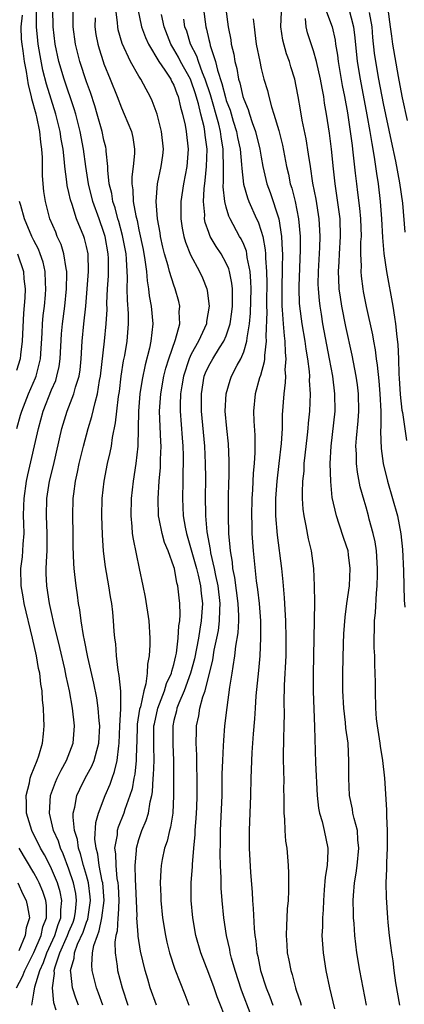
# Model space of a CAD drawing. Units: inches. Extents: x 2578613 to 2580000, y 1485000 to 1488000.
# Drawn here: x 2579119 to 2579163, y 1485409 to 1485522 of the extents above; entities that cross this region are included whole.
import ezdxf

# ---------------------------------------------------------------- set-up
doc = ezdxf.new("R2010")
doc.units = ezdxf.units.IN
doc.header["$MEASUREMENT"] = 0
doc.layers.add('LD25771485_2ft', color=190, linetype='Continuous')

msp = doc.modelspace()

# ---------------------------------------------------------------- linework, layer by layer
at = {"layer": 'LD25771485_2ft'}
for points, elevation in [([(2579123.55, 1485408.45), (2579123.27, 1485409.27), (2579123.1, 1485411), (2579123.35, 1485412.65), (2579123.32, 1485413), (2579123.42, 1485413.42), (2579123.97, 1485415), (2579124.85, 1485417), (2579125, 1485417.41), (2579125.47, 1485418.53), (2579125.63, 1485419), (2579125.74, 1485419.74), (2579125.88, 1485421), (2579125.78, 1485421.78), (2579125.53, 1485423), (2579125, 1485424.58), (2579124.33, 1485426.33), (2579124.02, 1485427), (2579123.79, 1485427.79), (2579123.24, 1485429), (2579122.76, 1485431), (2579122.88, 1485433), (2579123.45, 1485434.55), (2579123.65, 1485435), (2579124.09, 1485435.91), (2579124.72, 1485437), (2579125.47, 1485439), (2579125.62, 1485441), (2579125.42, 1485443), (2579125.06, 1485445), (2579124.67, 1485446.67), (2579124.51, 1485447.49), (2579123.94, 1485449.94), (2579123.27, 1485452.73), (2579123, 1485453.95), (2579122.78, 1485455), (2579122.47, 1485457), (2579122.41, 1485458.41), (2579122.4, 1485459), (2579122.45, 1485460.45), (2579122.5, 1485461), (2579122.52, 1485463), (2579122.43, 1485465), (2579122.47, 1485467), (2579122.79, 1485469), (2579123.22, 1485470.78), (2579124.18, 1485475), (2579124.78, 1485477), (2579125.56, 1485479), (2579125.74, 1485479.74), (2579126.15, 1485481), (2579126.27, 1485481.73), (2579126.4, 1485483), (2579126.52, 1485485), (2579126.71, 1485487), (2579126.93, 1485489), (2579127.1, 1485491), (2579127.23, 1485493), (2579127.18, 1485495), (2579127, 1485495.84), (2579126.77, 1485496.77), (2579126.69, 1485497), (2579125.88, 1485499), (2579125.36, 1485500.64), (2579125.17, 1485501.17), (2579125, 1485502.01), (2579124.81, 1485502.81), (2579124.76, 1485503.24), (2579124.53, 1485505), (2579124.49, 1485505.51), (2579124.32, 1485507), (2579124.12, 1485508.12), (2579124, 1485509), (2579123.5, 1485511), (2579122.42, 1485514.42), (2579122.02, 1485516.02), (2579121.69, 1485517.69), (2579121.47, 1485519), (2579121.42, 1485519.42), (2579121.27, 1485521), (2579121.28, 1485523)], 11124), ([(2579126.1, 1485409), (2579125.8, 1485409.8), (2579125.42, 1485411), (2579125.22, 1485412.78), (2579125.17, 1485413), (2579125.6, 1485414.4), (2579125.64, 1485415), (2579125.99, 1485415.99), (2579126.62, 1485417.38), (2579127, 1485418.51), (2579127.15, 1485418.85), (2579127.46, 1485421), (2579127.43, 1485421.43), (2579127.23, 1485423), (2579127, 1485423.86), (2579126.67, 1485425), (2579126.33, 1485426.33), (2579126.08, 1485427), (2579125.97, 1485427.97), (2579125.64, 1485429), (2579125.47, 1485430.53), (2579125.5, 1485431), (2579125.68, 1485431.68), (2579125.91, 1485433), (2579126.25, 1485433.75), (2579126.87, 1485435), (2579127.63, 1485436.37), (2579127.89, 1485437), (2579128.18, 1485438.18), (2579128.43, 1485439), (2579128.52, 1485441), (2579128.46, 1485441.54), (2579128.36, 1485443), (2579128.19, 1485444.19), (2579127.86, 1485445.86), (2579127.16, 1485448.84), (2579126.78, 1485450.78), (2579126.66, 1485451.34), (2579126.4, 1485453), (2579126.25, 1485454.25), (2579126.11, 1485455), (2579125.98, 1485455.98), (2579125.82, 1485457), (2579125.68, 1485458.32), (2579125.59, 1485459), (2579125.55, 1485459.55), (2579125.5, 1485461.5), (2579125.5, 1485463), (2579125.45, 1485465), (2579125.48, 1485467), (2579125.54, 1485467.54), (2579125.75, 1485469), (2579125.98, 1485470.02), (2579126.17, 1485471), (2579126.66, 1485473), (2579127.2, 1485475), (2579127.63, 1485476.37), (2579127.99, 1485477.99), (2579128.28, 1485479), (2579128.51, 1485480.51), (2579128.62, 1485481), (2579129.06, 1485485), (2579129.27, 1485487), (2579129.36, 1485488.64), (2579129.35, 1485489.35), (2579129.41, 1485491), (2579129.51, 1485492.49), (2579129.53, 1485494.47), (2579129.5, 1485495), (2579129.14, 1485497), (2579129, 1485497.45), (2579128.44, 1485499), (2579127.75, 1485501), (2579127.24, 1485503), (2579126.92, 1485505), (2579126.66, 1485507), (2579126.29, 1485509), (2579125.78, 1485511), (2579125.6, 1485511.6), (2579124.45, 1485515), (2579123.86, 1485517), (2579123.43, 1485519), (2579123.18, 1485521), (2579123.15, 1485523)], 11122), ([(2579128.86, 1485409), (2579128.39, 1485410.39), (2579128.16, 1485411), (2579127.65, 1485413), (2579127.6, 1485413.6), (2579127.71, 1485415), (2579127.85, 1485415.85), (2579128.25, 1485417), (2579128.47, 1485417.53), (2579128.78, 1485419), (2579129.02, 1485421), (2579128.86, 1485423), (2579128.81, 1485423.19), (2579128.45, 1485425), (2579128.29, 1485426.29), (2579128.1, 1485427), (2579127.98, 1485428.02), (2579128.08, 1485429.92), (2579128.38, 1485431), (2579129.13, 1485433), (2579129.7, 1485434.3), (2579129.93, 1485435), (2579130.23, 1485435.77), (2579130.52, 1485437), (2579130.71, 1485438.71), (2579130.76, 1485439), (2579130.83, 1485441), (2579130.93, 1485442.93), (2579130.94, 1485444.94), (2579130.76, 1485446.76), (2579130.63, 1485447.37), (2579130.44, 1485449), (2579130.36, 1485450.36), (2579130.26, 1485451), (2579130.18, 1485451.82), (2579130.11, 1485453), (2579130.01, 1485453.99), (2579129.89, 1485455), (2579129.75, 1485455.75), (2579129.57, 1485457), (2579129.19, 1485459.19), (2579128.97, 1485460.97), (2579128.85, 1485462.85), (2579128.78, 1485465), (2579128.81, 1485467), (2579129.02, 1485469), (2579129.41, 1485471), (2579129.72, 1485472.28), (2579129.85, 1485473), (2579129.97, 1485473.97), (2579130.33, 1485475.67), (2579130.47, 1485477), (2579130.68, 1485478.68), (2579130.77, 1485479.23), (2579130.99, 1485481.01), (2579131.25, 1485482.75), (2579131.38, 1485483.38), (2579131.65, 1485485), (2579131.83, 1485487), (2579131.81, 1485488.19), (2579131.69, 1485489.69), (2579131.67, 1485491), (2579131.7, 1485492.3), (2579131.59, 1485494.41), (2579131.53, 1485495), (2579131.12, 1485497.12), (2579130.69, 1485498.69), (2579130.59, 1485499), (2579130.27, 1485500.27), (2579130.03, 1485501), (2579129.9, 1485501.9), (2579129.62, 1485503), (2579129.43, 1485504.57), (2579129.43, 1485505), (2579129.24, 1485506.76), (2579129.24, 1485507), (2579129.21, 1485507.21), (2579129, 1485508.03), (2579128.81, 1485509), (2579128.24, 1485511), (2579127.95, 1485511.95), (2579127.45, 1485513.45), (2579127, 1485514.67), (2579126.23, 1485517), (2579125.73, 1485519), (2579125.48, 1485521), (2579125.5, 1485523)], 11120), ([(2579135, 1485409.03), (2579134.3, 1485411), (2579134.02, 1485411.98), (2579133.71, 1485413), (2579133.2, 1485415.2), (2579132.92, 1485416.92), (2579132.93, 1485417.07), (2579132.78, 1485419), (2579132.79, 1485419.21), (2579132.66, 1485422.66), (2579132.6, 1485423.4), (2579132.56, 1485425), (2579132.72, 1485426.72), (2579132.72, 1485427), (2579133, 1485427.98), (2579133.35, 1485429), (2579133.85, 1485430.15), (2579134.1, 1485431), (2579134.29, 1485432.29), (2579134.47, 1485433), (2579134.55, 1485433.45), (2579134.64, 1485435), (2579134.67, 1485435.33), (2579134.75, 1485437), (2579134.71, 1485438.71), (2579134.73, 1485440.73), (2579134.73, 1485441), (2579134.77, 1485441.23), (2579135.16, 1485443), (2579135.93, 1485445), (2579136.17, 1485445.83), (2579136.72, 1485447), (2579136.76, 1485447.24), (2579137, 1485448.01), (2579137.24, 1485449), (2579137.3, 1485449.3), (2579137.51, 1485451), (2579137.57, 1485452.43), (2579137.68, 1485453), (2579137.73, 1485453.73), (2579137.7, 1485455), (2579137.62, 1485455.62), (2579137.47, 1485457), (2579137.36, 1485457.36), (2579137.06, 1485459), (2579137, 1485459.2), (2579136.35, 1485461), (2579135.95, 1485461.95), (2579135.66, 1485463), (2579135.34, 1485464.66), (2579135.26, 1485465), (2579135.19, 1485467), (2579135.32, 1485469), (2579135.46, 1485470.54), (2579135.48, 1485471), (2579135.48, 1485471.48), (2579135.54, 1485473), (2579135.5, 1485473.5), (2579135.36, 1485477), (2579135.5, 1485479), (2579135.87, 1485481), (2579136.08, 1485481.92), (2579136.42, 1485483), (2579137.21, 1485485.21), (2579137.67, 1485487), (2579137.63, 1485488.37), (2579137.69, 1485489), (2579137.56, 1485489.56), (2579137.16, 1485491), (2579137, 1485491.41), (2579136.51, 1485493), (2579136.36, 1485493.64), (2579135.94, 1485495), (2579135.75, 1485495.75), (2579135.48, 1485497), (2579135.42, 1485497.42), (2579135.13, 1485499), (2579134.97, 1485501), (2579135.12, 1485503), (2579135.57, 1485505), (2579135.74, 1485506.26), (2579135.82, 1485507), (2579135.6, 1485509), (2579135.08, 1485511), (2579134.53, 1485512.53), (2579134.31, 1485513), (2579133.83, 1485513.83), (2579133.22, 1485515), (2579133, 1485515.35), (2579132.06, 1485517), (2579131.09, 1485519.09), (2579130.64, 1485520.64), (2579130.58, 1485521), (2579130.56, 1485521.44), (2579130.38, 1485523)], 11116), ([(2579132.89, 1485523), (2579133.32, 1485521), (2579133.76, 1485519.76), (2579134.09, 1485519), (2579135.29, 1485517), (2579135.96, 1485516.04), (2579136.64, 1485515), (2579136.75, 1485514.75), (2579137, 1485514.31), (2579137.35, 1485513.35), (2579137.51, 1485513), (2579137.77, 1485511.77), (2579138.01, 1485511), (2579138.29, 1485509.71), (2579138.42, 1485509), (2579138.64, 1485507), (2579138.49, 1485505), (2579138.1, 1485503), (2579137.8, 1485501), (2579137.8, 1485499), (2579137.95, 1485497.95), (2579138.13, 1485497), (2579138.32, 1485496.32), (2579138.89, 1485494.89), (2579139.94, 1485493), (2579140.27, 1485492.27), (2579140.77, 1485491), (2579140.81, 1485490.81), (2579141.03, 1485489.03), (2579140.74, 1485487.26), (2579140.72, 1485487), (2579140.51, 1485486.51), (2579139.82, 1485485), (2579139, 1485483.53), (2579138.76, 1485483), (2579138.1, 1485481), (2579137.91, 1485479.91), (2579137.78, 1485479), (2579137.72, 1485477.72), (2579137.72, 1485477), (2579137.94, 1485473.94), (2579138.03, 1485473), (2579138.08, 1485471.92), (2579138.08, 1485471), (2579138.04, 1485470.04), (2579138.04, 1485469), (2579137.98, 1485467), (2579138.07, 1485465), (2579138.29, 1485463.71), (2579138.44, 1485463), (2579139, 1485461.14), (2579139.59, 1485459), (2579139.78, 1485458.22), (2579140.05, 1485457), (2579140.13, 1485456.13), (2579140.28, 1485455), (2579140.14, 1485453), (2579139.96, 1485452.04), (2579139.81, 1485451), (2579139.35, 1485448.65), (2579138.91, 1485447), (2579138.19, 1485445), (2579137.57, 1485443.57), (2579137.36, 1485443), (2579137.3, 1485442.7), (2579137, 1485441.59), (2579136.87, 1485441), (2579136.88, 1485438.88), (2579136.97, 1485437), (2579136.96, 1485433), (2579136.87, 1485431), (2579136.62, 1485429.38), (2579136.5, 1485429), (2579136.22, 1485427.78), (2579135.93, 1485427), (2579135.68, 1485425.68), (2579135.56, 1485425), (2579135.52, 1485424.48), (2579135.45, 1485423), (2579135.5, 1485421.5), (2579135.5, 1485421), (2579135.7, 1485419), (2579136.03, 1485417), (2579136.21, 1485416.21), (2579136.51, 1485415), (2579137.13, 1485413.13), (2579137.68, 1485411.68), (2579138.25, 1485410.25), (2579138.72, 1485409)], 11114), ([(2579140.38, 1485523), (2579140.65, 1485521), (2579140.73, 1485520.73), (2579141, 1485519.54), (2579141.11, 1485519.11), (2579141.16, 1485518.84), (2579141.76, 1485517), (2579141.99, 1485516.01), (2579142.5, 1485514.5), (2579142.9, 1485512.9), (2579143, 1485512.56), (2579143.43, 1485511.43), (2579143.8, 1485510.2), (2579144.18, 1485509), (2579144.3, 1485508.3), (2579144.58, 1485507), (2579144.76, 1485505.24), (2579144.77, 1485504.77), (2579144.99, 1485502.99), (2579145.42, 1485501.42), (2579145.58, 1485501), (2579146.47, 1485499), (2579146.65, 1485498.65), (2579147, 1485497.59), (2579147.17, 1485497), (2579147.46, 1485495.46), (2579147.48, 1485495), (2579147.48, 1485494.52), (2579147.6, 1485493), (2579147.64, 1485491.64), (2579147.6, 1485489.6), (2579147.6, 1485489), (2579147.63, 1485488.37), (2579147.53, 1485485.53), (2579147.57, 1485485), (2579147.37, 1485483.37), (2579147.37, 1485483), (2579147.34, 1485482.66), (2579146.91, 1485481.09), (2579146.8, 1485480.8), (2579146.3, 1485479), (2579146.12, 1485477), (2579146.15, 1485475.85), (2579146.26, 1485474.26), (2579146.28, 1485472.28), (2579146.21, 1485471), (2579146.09, 1485469.91), (2579145.99, 1485467.99), (2579145.91, 1485467), (2579145.88, 1485465), (2579145.92, 1485464.08), (2579145.94, 1485463), (2579145.99, 1485461.99), (2579146.08, 1485461), (2579146.43, 1485457.57), (2579146.58, 1485456.58), (2579146.75, 1485455), (2579146.9, 1485453), (2579146.93, 1485451.07), (2579146.83, 1485449), (2579146.69, 1485447.31), (2579146.61, 1485446.61), (2579146.4, 1485444.4), (2579146.3, 1485443), (2579146.23, 1485441.77), (2579146.08, 1485440.08), (2579145.94, 1485437.94), (2579145.82, 1485435), (2579145.77, 1485433), (2579145.62, 1485429), (2579145.63, 1485427), (2579145.79, 1485424.21), (2579145.96, 1485421.96), (2579146.01, 1485421), (2579146.09, 1485420.09), (2579146.19, 1485417.81), (2579146.27, 1485417), (2579146.37, 1485416.37), (2579146.51, 1485415), (2579146.61, 1485414.61), (2579146.93, 1485413), (2579147.57, 1485411), (2579147.98, 1485409.98), (2579148.31, 1485409)], 11108), ([(2579142.95, 1485523), (2579143.23, 1485521), (2579143.52, 1485519.51), (2579143.58, 1485519), (2579143.85, 1485517.85), (2579143.98, 1485517), (2579144.21, 1485516.21), (2579144.41, 1485515), (2579144.56, 1485514.56), (2579144.9, 1485513), (2579145, 1485512.69), (2579145.51, 1485511.51), (2579145.65, 1485511), (2579145.96, 1485510.04), (2579146.35, 1485509), (2579146.84, 1485507), (2579147, 1485506.06), (2579147.2, 1485505), (2579147.66, 1485503), (2579148.01, 1485502.01), (2579149, 1485499), (2579149.32, 1485497), (2579149.41, 1485495.41), (2579149.42, 1485495), (2579149.41, 1485493.41), (2579149.35, 1485491), (2579149.37, 1485489), (2579149.41, 1485488.59), (2579149.5, 1485487), (2579149.61, 1485485.61), (2579149.7, 1485485), (2579149.73, 1485483.73), (2579149.82, 1485483), (2579149.72, 1485481.72), (2579149.76, 1485481), (2579149.75, 1485480.26), (2579149.57, 1485479), (2579149.41, 1485476.59), (2579149.38, 1485475), (2579149.29, 1485473.29), (2579149.03, 1485471), (2579148.78, 1485469), (2579148.62, 1485467), (2579148.63, 1485465), (2579148.81, 1485462.81), (2579149.33, 1485459), (2579149.48, 1485457.48), (2579149.64, 1485455.64), (2579149.69, 1485454.31), (2579149.79, 1485453), (2579149.83, 1485451), (2579149.8, 1485449), (2579149.64, 1485445.64), (2579149.6, 1485443.6), (2579149.62, 1485442.38), (2579149.59, 1485441), (2579149.55, 1485439.55), (2579149.52, 1485437.52), (2579149.54, 1485435.54), (2579149.57, 1485435), (2579149.56, 1485433.56), (2579149.58, 1485433), (2579149.57, 1485431.57), (2579149.6, 1485431), (2579149.68, 1485430.32), (2579149.71, 1485429), (2579149.79, 1485427.79), (2579149.92, 1485427), (2579150.1, 1485425), (2579150.14, 1485424.14), (2579150.14, 1485422.14), (2579150.07, 1485421), (2579149.97, 1485420.03), (2579149.94, 1485419), (2579149.88, 1485418.12), (2579149.86, 1485417), (2579149.94, 1485415.94), (2579149.98, 1485415), (2579150.17, 1485414.17), (2579150.37, 1485413), (2579150.53, 1485412.53), (2579150.91, 1485411), (2579151, 1485410.72), (2579151.44, 1485409.44), (2579151.56, 1485409)], 11106), ([(2579154.34, 1485523), (2579155.1, 1485521), (2579155.46, 1485519.46), (2579155.51, 1485519), (2579155.74, 1485517.74), (2579155.82, 1485517), (2579156.28, 1485514.28), (2579156.54, 1485513), (2579156.87, 1485511.13), (2579157.19, 1485509), (2579157.39, 1485507.39), (2579157.46, 1485507), (2579157.59, 1485505.59), (2579157.76, 1485504.24), (2579157.89, 1485503), (2579158.03, 1485502.03), (2579158.24, 1485500.24), (2579158.35, 1485499), (2579158.42, 1485497), (2579158.37, 1485496.37), (2579158.37, 1485495), (2579158.42, 1485493.58), (2579158.39, 1485493), (2579158.44, 1485492.44), (2579158.62, 1485491), (2579158.68, 1485490.68), (2579159.01, 1485488.99), (2579159.72, 1485485.72), (2579159.83, 1485485), (2579160.02, 1485484.02), (2579160.15, 1485483), (2579160.27, 1485482.27), (2579160.47, 1485480.47), (2579160.59, 1485479), (2579160.68, 1485477), (2579160.7, 1485475.3), (2579160.66, 1485474.66), (2579160.73, 1485472.73), (2579160.95, 1485471), (2579161.44, 1485469), (2579162.04, 1485467), (2579162.59, 1485465), (2579162.96, 1485462.96), (2579163.15, 1485461.15), (2579163.27, 1485458.73), (2579163.33, 1485457), (2579163.36, 1485455.36), (2579163.43, 1485454.57)], 11098), ([(2579157.03, 1485523.03), (2579157.57, 1485521), (2579157.71, 1485519.71), (2579157.98, 1485517), (2579158.31, 1485515), (2579159.08, 1485510.92), (2579159.42, 1485509), (2579159.64, 1485507.64), (2579159.94, 1485506.06), (2579160.09, 1485505), (2579160.18, 1485504.18), (2579160.38, 1485503), (2579160.62, 1485501), (2579160.76, 1485499), (2579160.88, 1485496.88), (2579161.04, 1485495.04), (2579161.32, 1485493), (2579162.07, 1485489), (2579162.24, 1485487.76), (2579162.38, 1485487), (2579162.51, 1485485.49), (2579162.63, 1485484.63), (2579162.7, 1485483), (2579162.75, 1485481.25), (2579162.79, 1485480.79), (2579162.9, 1485478.9), (2579163.1, 1485477.1), (2579163.15, 1485476.85), (2579163.63, 1485473.63)], 11096), ([(2579163.72, 1485510.28), (2579163.16, 1485512.84), (2579163, 1485513.64), (2579162.69, 1485515.31), (2579162.07, 1485519), (2579161.93, 1485519.93), (2579161.81, 1485521), (2579161.52, 1485523)], 11092), ([(2579120.75, 1485409), (2579121, 1485410.38), (2579121.1, 1485411.1), (2579121.68, 1485413), (2579122.09, 1485413.91), (2579122.45, 1485415), (2579123.37, 1485417), (2579123.76, 1485418.24), (2579124.07, 1485419), (2579124.07, 1485419.93), (2579124.2, 1485421), (2579123.99, 1485421.99), (2579123.68, 1485423), (2579123, 1485424.63), (2579122.88, 1485424.88), (2579122.21, 1485426.21), (2579121.76, 1485427), (2579120.77, 1485429), (2579120.15, 1485431), (2579120.15, 1485432.15), (2579120.09, 1485433), (2579120.48, 1485434.48), (2579120.58, 1485435), (2579120.67, 1485435.33), (2579121.37, 1485437), (2579121.55, 1485437.55), (2579121.97, 1485439), (2579122.08, 1485440.08), (2579122.15, 1485441), (2579122.14, 1485441.86), (2579122.09, 1485443), (2579121.97, 1485443.97), (2579121.92, 1485445), (2579121.77, 1485445.77), (2579121.65, 1485447), (2579121.53, 1485447.53), (2579121.28, 1485449), (2579120.83, 1485451), (2579119.88, 1485455), (2579119.75, 1485455.75), (2579119.52, 1485457), (2579119.5, 1485459), (2579119.67, 1485460.33), (2579119.73, 1485461), (2579119.76, 1485461.76), (2579119.86, 1485463), (2579119.85, 1485464.15), (2579119.81, 1485465), (2579119.85, 1485466.15), (2579119.86, 1485467), (2579120.16, 1485469), (2579120.3, 1485469.7), (2579121.51, 1485475), (2579122.05, 1485477), (2579123, 1485479.44), (2579123.48, 1485480.52), (2579123.63, 1485481), (2579123.88, 1485482.12), (2579124.01, 1485483), (2579124.16, 1485485.84), (2579124.26, 1485487), (2579124.51, 1485489), (2579124.72, 1485491), (2579124.76, 1485492.76), (2579124.75, 1485493), (2579124.68, 1485493.32), (2579124.43, 1485495), (2579124.09, 1485496.09), (2579123.67, 1485497), (2579123.48, 1485497.48), (2579122.83, 1485499), (2579122.3, 1485501), (2579122.13, 1485502.13), (2579122.06, 1485503), (2579121.98, 1485503.98), (2579121.96, 1485506.04), (2579121.9, 1485507), (2579121.78, 1485507.78), (2579121.67, 1485509), (2579121.32, 1485510.68), (2579121.25, 1485511), (2579120.76, 1485512.76), (2579120.71, 1485513), (2579120.36, 1485514.36), (2579120.13, 1485515.87), (2579119.9, 1485517), (2579119.76, 1485518.24), (2579119.64, 1485519), (2579119.58, 1485519.58), (2579119.55, 1485521), (2579119.68, 1485522.32)], 11126), ([(2579127.99, 1485522.01), (2579127.97, 1485521), (2579128.09, 1485520.09), (2579128.3, 1485519), (2579128.45, 1485518.45), (2579128.91, 1485517), (2579129, 1485516.75), (2579129.72, 1485515), (2579130.51, 1485513), (2579131, 1485511.71), (2579131.32, 1485511), (2579132.15, 1485509), (2579132.31, 1485508.31), (2579132.5, 1485507), (2579132.5, 1485506.5), (2579132.34, 1485505), (2579132.18, 1485503.82), (2579132.19, 1485503), (2579132.31, 1485502.31), (2579132.36, 1485501), (2579132.65, 1485499.35), (2579132.8, 1485498.8), (2579133, 1485497.75), (2579133.48, 1485495.48), (2579133.7, 1485494.3), (2579133.87, 1485493), (2579133.94, 1485491.93), (2579134.1, 1485491), (2579134.18, 1485490.18), (2579134.4, 1485489), (2579134.59, 1485487), (2579134.38, 1485485), (2579134.21, 1485484.21), (2579133.71, 1485482.29), (2579133.38, 1485480.62), (2579133.12, 1485479), (2579132.94, 1485477), (2579132.87, 1485473), (2579132.65, 1485471), (2579132.34, 1485469), (2579132.13, 1485467), (2579132.09, 1485465), (2579132.21, 1485463.79), (2579132.25, 1485463), (2579132.33, 1485462.33), (2579133.05, 1485459), (2579133.46, 1485457), (2579133.71, 1485455.71), (2579134.13, 1485453), (2579134.27, 1485451), (2579134.27, 1485450.27), (2579134.19, 1485449), (2579133.97, 1485448.03), (2579133.94, 1485447), (2579133.81, 1485445.81), (2579133.56, 1485445), (2579133.17, 1485443.17), (2579133.09, 1485442.91), (2579132.82, 1485441.18), (2579132.76, 1485439), (2579132.73, 1485438.73), (2579132.7, 1485437), (2579132.53, 1485435.47), (2579132.42, 1485435), (2579132.22, 1485433.78), (2579131.97, 1485433), (2579131.4, 1485431.4), (2579131.28, 1485431), (2579130.63, 1485429.37), (2579130.53, 1485429), (2579130.51, 1485428.51), (2579130.23, 1485427), (2579130.34, 1485426.34), (2579130.35, 1485425), (2579130.49, 1485423.51), (2579130.59, 1485423), (2579130.62, 1485422.62), (2579130.7, 1485421), (2579130.64, 1485419.36), (2579130.59, 1485419), (2579130.5, 1485417.5), (2579130.36, 1485417), (2579130.24, 1485416.24), (2579130.28, 1485415), (2579130.52, 1485413.48), (2579130.56, 1485413), (2579131.07, 1485411), (2579131.72, 1485409)], 11118), ([(2579143.14, 1485407), (2579141.96, 1485409.96), (2579141.6, 1485411), (2579141, 1485412.64), (2579140.09, 1485415), (2579139.52, 1485417), (2579139.17, 1485419), (2579138.99, 1485421), (2579138.98, 1485423), (2579139.12, 1485424.88), (2579139.12, 1485425.12), (2579139.29, 1485427), (2579139.44, 1485428.56), (2579139.46, 1485429), (2579139.57, 1485430.43), (2579139.62, 1485431.62), (2579139.66, 1485433), (2579139.66, 1485435), (2579139.63, 1485436.37), (2579139.63, 1485437.63), (2579139.57, 1485439), (2579139.58, 1485440.42), (2579139.61, 1485441), (2579139.87, 1485442.13), (2579139.99, 1485443), (2579140.31, 1485444.31), (2579140.57, 1485445), (2579141.46, 1485448.54), (2579141.63, 1485449.63), (2579141.92, 1485451), (2579142.1, 1485451.9), (2579142.24, 1485453), (2579142.26, 1485454.26), (2579142.31, 1485455), (2579142.07, 1485457), (2579141.8, 1485458.2), (2579141.65, 1485459), (2579141.23, 1485460.77), (2579141.18, 1485461.18), (2579140.81, 1485463.19), (2579140.67, 1485465), (2579140.65, 1485465.35), (2579140.64, 1485467), (2579140.65, 1485469.35), (2579140.63, 1485471), (2579140.53, 1485473), (2579140.16, 1485477), (2579140.15, 1485479), (2579140.49, 1485481), (2579140.63, 1485481.37), (2579141, 1485482.18), (2579141.45, 1485483), (2579142.23, 1485484.23), (2579142.74, 1485485), (2579143, 1485485.63), (2579143.45, 1485487), (2579143.64, 1485488.36), (2579143.71, 1485489), (2579143.73, 1485489.73), (2579143.71, 1485491), (2579143.64, 1485491.64), (2579143.37, 1485493), (2579143.29, 1485493.29), (2579143, 1485493.93), (2579142.42, 1485495), (2579141.85, 1485495.85), (2579141.17, 1485497), (2579141, 1485497.45), (2579140.6, 1485498.6), (2579140.52, 1485499), (2579140.53, 1485499.47), (2579140.38, 1485501), (2579140.46, 1485502.46), (2579140.59, 1485503.41), (2579140.74, 1485505), (2579140.8, 1485507), (2579140.59, 1485508.59), (2579140.56, 1485509), (2579140.46, 1485509.54), (2579140.1, 1485511), (2579139.83, 1485512.17), (2579139.44, 1485513.44), (2579139, 1485514.75), (2579138.9, 1485515), (2579137.77, 1485517), (2579137.52, 1485517.52), (2579137, 1485518.44), (2579136.66, 1485519), (2579135.89, 1485521), (2579135.6, 1485522.4)], 11112), ([(2579145.85, 1485407.85), (2579144.75, 1485410.75), (2579144, 1485413), (2579143.6, 1485414.4), (2579143.45, 1485415), (2579143.39, 1485415.39), (2579143.02, 1485417), (2579142.71, 1485419), (2579142.52, 1485421), (2579142.42, 1485422.42), (2579142.4, 1485423), (2579142.41, 1485423.59), (2579142.34, 1485425), (2579142.3, 1485426.3), (2579142.33, 1485427.67), (2579142.34, 1485429), (2579142.52, 1485433), (2579142.55, 1485435.45), (2579142.59, 1485437), (2579142.69, 1485438.69), (2579142.71, 1485439.29), (2579142.85, 1485441), (2579143.09, 1485443.09), (2579143.42, 1485445.42), (2579143.69, 1485447), (2579143.78, 1485447.78), (2579143.99, 1485449), (2579144.1, 1485450.1), (2579144.36, 1485451.64), (2579144.43, 1485453), (2579144.44, 1485453.56), (2579144.37, 1485455), (2579143.98, 1485457.98), (2579143.76, 1485459), (2579143.7, 1485459.7), (2579143.47, 1485461), (2579143.45, 1485461.45), (2579143.31, 1485463), (2579143.26, 1485465), (2579143.27, 1485467), (2579143.3, 1485469), (2579143.32, 1485469.32), (2579143.32, 1485471.32), (2579143.24, 1485473.24), (2579143.06, 1485475), (2579142.89, 1485477), (2579142.97, 1485479), (2579143.45, 1485480.55), (2579143.61, 1485481), (2579144.25, 1485482.25), (2579144.66, 1485483), (2579145, 1485483.8), (2579145.36, 1485485), (2579145.38, 1485485.38), (2579145.66, 1485487), (2579145.78, 1485488.22), (2579145.85, 1485491), (2579145.83, 1485491.83), (2579145.73, 1485493), (2579145.4, 1485494.6), (2579145.36, 1485495), (2579145.3, 1485495.3), (2579145, 1485496.06), (2579144.71, 1485496.71), (2579144.53, 1485497), (2579143.45, 1485499), (2579143.3, 1485499.3), (2579143, 1485500.33), (2579142.82, 1485501), (2579142.66, 1485502.66), (2579142.7, 1485503.3), (2579142.7, 1485505), (2579142.64, 1485506.64), (2579142.65, 1485507), (2579142.41, 1485508.41), (2579142.35, 1485509), (2579142.15, 1485509.85), (2579141.2, 1485513.2), (2579140.6, 1485515), (2579140.29, 1485515.71), (2579139.81, 1485517), (2579139.62, 1485517.62), (2579138.92, 1485519), (2579138.47, 1485520.47), (2579138.27, 1485521), (2579138.13, 1485521.87)], 11110), ([(2579146.09, 1485521.91), (2579146.18, 1485521), (2579146.28, 1485520.28), (2579146.43, 1485519), (2579146.83, 1485517), (2579147, 1485516.23), (2579147.31, 1485515), (2579147.7, 1485513.7), (2579147.86, 1485513), (2579148.18, 1485511.82), (2579148.46, 1485511), (2579149, 1485509.13), (2579149.44, 1485507.44), (2579149.9, 1485505), (2579150.11, 1485504.11), (2579150.33, 1485503), (2579150.5, 1485502.5), (2579150.87, 1485501), (2579151.28, 1485499), (2579151.46, 1485497), (2579151.47, 1485495.47), (2579151.31, 1485491.31), (2579151.31, 1485491), (2579151.36, 1485489.36), (2579151.38, 1485489), (2579151.64, 1485487), (2579151.98, 1485485), (2579152.09, 1485484.09), (2579152.29, 1485483), (2579152.48, 1485481.52), (2579152.51, 1485481), (2579152.5, 1485480.5), (2579152.61, 1485479), (2579152.54, 1485477), (2579152.39, 1485475.61), (2579152.35, 1485475), (2579152.27, 1485474.27), (2579151.98, 1485471.98), (2579151.89, 1485471), (2579151.86, 1485470.14), (2579151.74, 1485469), (2579151.68, 1485467.68), (2579151.7, 1485467), (2579151.77, 1485465.77), (2579151.87, 1485465), (2579152.11, 1485463.89), (2579152.38, 1485462.38), (2579152.7, 1485461), (2579152.98, 1485459), (2579153.07, 1485457), (2579153.09, 1485455.09), (2579153.03, 1485451), (2579152.94, 1485446.94), (2579152.95, 1485444.95), (2579153.11, 1485440.89), (2579153.23, 1485436.77), (2579153.4, 1485433), (2579153.57, 1485431.57), (2579153.68, 1485431), (2579153.97, 1485430.03), (2579154.22, 1485429), (2579154.62, 1485427), (2579154.63, 1485426.63), (2579154.54, 1485425), (2579154.33, 1485423.67), (2579154.22, 1485422.22), (2579154.11, 1485421), (2579154.07, 1485419.93), (2579154, 1485419), (2579154, 1485418), (2579153.95, 1485417), (2579154, 1485416), (2579154.07, 1485415), (2579154.38, 1485413), (2579154.81, 1485411), (2579155.39, 1485408.61)], 11104), ([(2579159.04, 1485409), (2579158.28, 1485413), (2579157.94, 1485415), (2579157.7, 1485417), (2579157.62, 1485418.38), (2579157.57, 1485419), (2579157.55, 1485419.55), (2579157.54, 1485421), (2579157.56, 1485421.56), (2579157.67, 1485423), (2579157.87, 1485424.13), (2579157.98, 1485425), (2579158.18, 1485427), (2579158.06, 1485427.94), (2579158, 1485429), (2579157.62, 1485430.38), (2579157.5, 1485431), (2579157.43, 1485431.43), (2579157.09, 1485433), (2579157.01, 1485435), (2579157.04, 1485436.96), (2579156.94, 1485439), (2579156.7, 1485440.7), (2579156.64, 1485441.36), (2579156.45, 1485443), (2579156.35, 1485445), (2579156.34, 1485447), (2579156.42, 1485450.42), (2579156.47, 1485451.53), (2579156.59, 1485453.41), (2579156.8, 1485455), (2579157.09, 1485457), (2579157.19, 1485459), (2579157, 1485460.56), (2579156.93, 1485461), (2579156.44, 1485462.44), (2579155.93, 1485464.07), (2579155.6, 1485465), (2579155.13, 1485467.13), (2579154.95, 1485468.95), (2579154.9, 1485471), (2579154.99, 1485473), (2579155.46, 1485477), (2579155.44, 1485479), (2579155.18, 1485481), (2579154.82, 1485483), (2579154.06, 1485487), (2579153.89, 1485488.11), (2579153.73, 1485489), (2579153.65, 1485489.65), (2579153.55, 1485491), (2579153.53, 1485491.53), (2579153.55, 1485493), (2579153.72, 1485495.72), (2579153.75, 1485497), (2579153.72, 1485497.72), (2579153.63, 1485499), (2579153.27, 1485501.27), (2579152.92, 1485503.08), (2579152.62, 1485505), (2579152.42, 1485506.42), (2579152.15, 1485508.15), (2579151.7, 1485510.3), (2579151.5, 1485511.5), (2579151.23, 1485513), (2579151, 1485514.21), (2579150.83, 1485515), (2579150.4, 1485516.4), (2579150.23, 1485517), (2579149.9, 1485517.9), (2579149.47, 1485519.47), (2579149.25, 1485521), (2579149.31, 1485522.69)], 11102), ([(2579162.86, 1485409), (2579162.42, 1485411.58), (2579162.21, 1485413), (2579162.08, 1485414.08), (2579161.93, 1485415), (2579161.84, 1485415.84), (2579161.68, 1485417), (2579161.52, 1485418.48), (2579161.48, 1485419), (2579161.34, 1485421.34), (2579161.31, 1485423), (2579161.37, 1485424.63), (2579161.36, 1485425.36), (2579161.44, 1485427), (2579161.46, 1485429), (2579161.37, 1485430.63), (2579161.37, 1485431.37), (2579161.13, 1485435), (2579160.92, 1485437), (2579160.65, 1485438.65), (2579160.6, 1485439), (2579160.29, 1485441), (2579160.21, 1485441.79), (2579160.11, 1485443), (2579160.06, 1485445), (2579160.06, 1485445.94), (2579160.04, 1485447), (2579159.99, 1485447.99), (2579159.99, 1485449), (2579159.93, 1485449.93), (2579159.92, 1485451), (2579159.96, 1485452.04), (2579159.95, 1485453), (2579160.06, 1485453.94), (2579160.18, 1485456.18), (2579160.28, 1485457), (2579160.29, 1485458.29), (2579160.32, 1485459), (2579160.18, 1485461), (2579160.03, 1485462.03), (2579159.81, 1485463), (2579159.37, 1485464.63), (2579159.29, 1485465), (2579159, 1485466.02), (2579158.77, 1485466.77), (2579158.34, 1485468.34), (2579158.02, 1485470.02), (2579157.91, 1485471), (2579157.9, 1485472.1), (2579157.84, 1485473), (2579157.89, 1485473.89), (2579158.1, 1485475.9), (2579158.18, 1485477), (2579158.14, 1485479), (2579158.01, 1485480.01), (2579157.86, 1485481), (2579157.4, 1485483.4), (2579156.7, 1485486.7), (2579156.24, 1485489), (2579156.06, 1485490.06), (2579155.93, 1485491), (2579155.9, 1485492.1), (2579155.84, 1485493), (2579155.92, 1485494.08), (2579155.95, 1485495), (2579156.09, 1485497), (2579156.03, 1485499), (2579155.67, 1485501.67), (2579155.46, 1485503), (2579155.26, 1485504.74), (2579155.04, 1485507), (2579154.8, 1485508.8), (2579154.47, 1485511), (2579154.25, 1485512.25), (2579154.15, 1485513), (2579153.96, 1485513.96), (2579153.79, 1485515), (2579153.34, 1485517), (2579153, 1485518.23), (2579152.31, 1485520.31), (2579152.15, 1485521), (2579152.08, 1485521.92)], 11100), ([(2579163.47, 1485497.47), (2579163.19, 1485500.81), (2579162.87, 1485503.13), (2579162.39, 1485505.61), (2579161.89, 1485507.89), (2579161, 1485512.2), (2579160.46, 1485515), (2579160.11, 1485517), (2579159.97, 1485517.97), (2579159.78, 1485519.78), (2579159.68, 1485521), (2579159.39, 1485522.61)], 11094), ([(2579119.03, 1485475), (2579119.47, 1485476.53), (2579119.6, 1485477), (2579120.37, 1485479), (2579121.18, 1485480.82), (2579121.25, 1485481), (2579121.32, 1485481.32), (2579121.75, 1485483), (2579121.93, 1485485.93), (2579121.97, 1485487), (2579122.06, 1485487.94), (2579122.19, 1485489), (2579122.31, 1485490.31), (2579122.36, 1485491), (2579122.31, 1485491.69), (2579122.28, 1485493), (2579122.04, 1485494.04), (2579121.72, 1485495), (2579121.52, 1485495.52), (2579121, 1485496.51), (2579120.77, 1485497), (2579119.9, 1485499), (2579119.48, 1485500.52), (2579119.36, 1485501)], 11128), ([(2579119.12, 1485495), (2579119.78, 1485493), (2579119.85, 1485492.15), (2579119.98, 1485491), (2579119.95, 1485489.95), (2579119.8, 1485488.2), (2579119.63, 1485485), (2579119.44, 1485483.44), (2579119.41, 1485483), (2579119, 1485481.66)], 11130), ([(2579118.98, 1485411), (2579119.7, 1485412.3), (2579119.94, 1485413), (2579121, 1485415.04), (2579121.83, 1485417), (2579122.03, 1485417.97), (2579122.43, 1485419), (2579122.43, 1485420.43), (2579122.35, 1485421), (2579122.01, 1485422.01), (2579121.59, 1485423), (2579121.4, 1485423.4), (2579121, 1485424.15), (2579119.32, 1485427)], 11128), ([(2579119.15, 1485423), (2579119.74, 1485421.74), (2579120.11, 1485421), (2579120.27, 1485420.27), (2579120.48, 1485419), (2579120.12, 1485417.88), (2579120, 1485417), (2579119.25, 1485415.24)], 11130)]:
    msp.add_lwpolyline(points, dxfattribs=dict(at, elevation=elevation))

doc.saveas('drawing.dxf')
